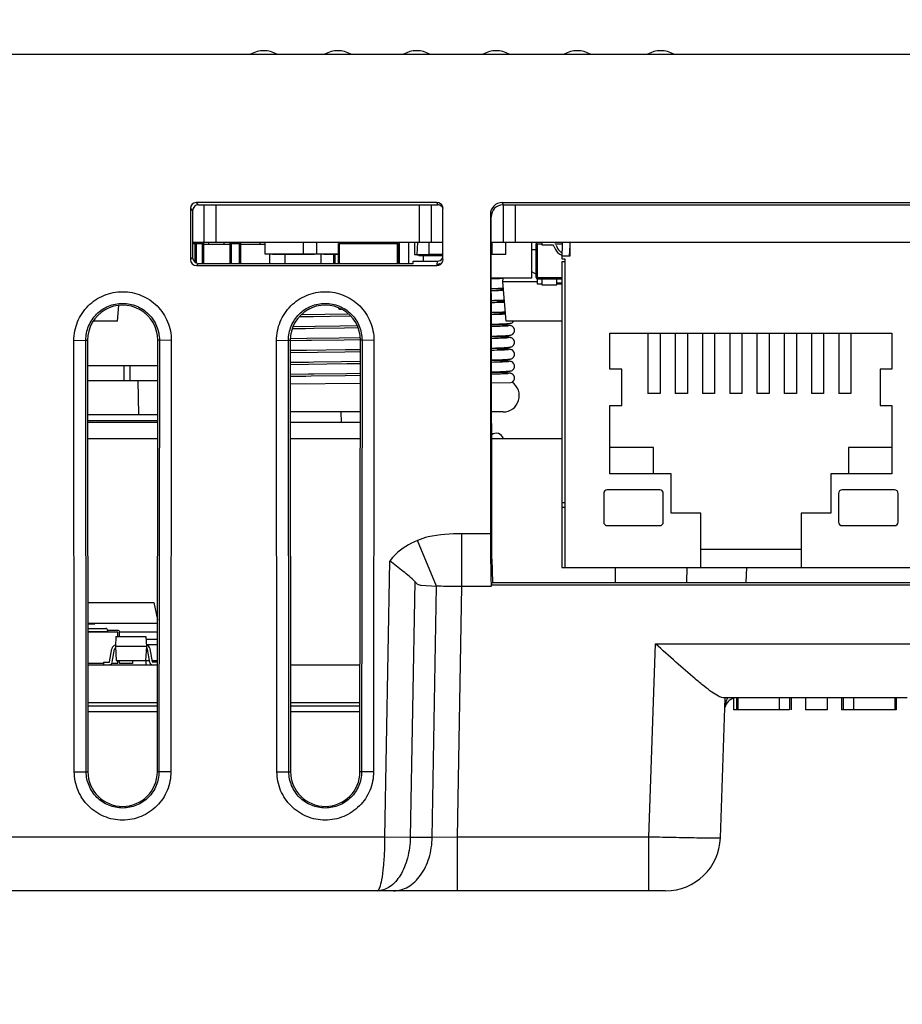
# Model space of a CAD drawing. Units: inches. Extents: x 0 to 22, y 0 to 17.
# Drawn here: x 7 to 7.7, y 3 to 3.8 of the extents above; entities that cross this region are included whole.
import ezdxf

# ---------------------------------------------------------------- set-up
doc = ezdxf.new("R2010")
doc.units = ezdxf.units.IN
doc.header["$LTSCALE"] = 1.21
doc.header["$MEASUREMENT"] = 0
doc.layers.get('0').update_dxf_attribs({"linetype": 'CONTINUOUS'})
for name, color, linetype in [('AXIS_PART', 7, 'CONTINUOUS'), ('ECAD_CN_PN-52585', 7, 'CONTINUOUS'), ('ECAD_CP_0805_PRI', 7, 'CONTINUOUS'), ('ECAD_CP_1206_PRI', 7, 'CONTINUOUS'), ('ECAD_CP_1210_PRI', 7, 'CONTINUOUS'), ('ECAD_CY_NX3225SA', 7, 'CONTINUOUS'), ('ECAD_DI_CASE403A_PRI', 7, 'CONTINUOUS'), ('ECAD_IC_SO16_150_PRI', 7, 'CONTINUOUS'), ('ECAD_IC_TQFP48_B', 7, 'CONTINUOUS'), ('ECAD_IND_944717', 7, 'CONTINUOUS'), ('ECAD_IND_HCI68', 7, 'CONTINUOUS'), ('ECAD_IND_PN-39821', 7, 'CONTINUOUS'), ('ECAD_PCP_2150921204', 7, 'CONTINUOUS'), ('ECAD_PCP_7343A', 7, 'CONTINUOUS'), ('ECAD_RS_1206_PRI', 7, 'CONTINUOUS'), ('ECAD_RS_24783011', 7, 'CONTINUOUS'), ('ECAD_STD_SOT23_PO132_PRI', 7, 'CONTINUOUS'), ('ECAD_TF_94546801', 7, 'CONTINUOUS')]:
    doc.layers.add(name, color=color, linetype=linetype)
doc.styles.get("Standard").update_dxf_attribs({"font": 'txt', "width": 0.8})
doc.dimstyles.new('DIMSTYLE_1', dxfattribs={"dimtxt": 0.15625, "dimasz": 0.1875, "dimexe": 0.125, "dimexo": 0.0625, "dimgap": 0.078125, "dimtad": 0, "dimtih": 1, "dimtoh": 1, "dimlfac": 2.222222, "dimzin": 4, "dimdsep": 46, "dimtxsty": 'STANDARD', "dimblk": 'CLOSED', "dimblk1": 'CLOSED', "dimblk2": 'CLOSED', "dimcen": 0.09, "dimazin": 1, "dimtfac": 1, "dimtofl": 0, "dimtmove": 0, "dimatfit": 3, "dimldrblk": 'CLOSED', "dimfxl": 1, "dimtolj": 1, "dimtzin": 4, "dimarcsym": 0})
doc.dimstyles.new('DIMSTYLE_3', dxfattribs={"dimtxt": 0.15625, "dimasz": 0.1875, "dimexe": 0.125, "dimexo": 0.0625, "dimgap": 0.078125, "dimtad": 0, "dimtih": 1, "dimtoh": 1, "dimdec": 1, "dimlfac": 2.222222, "dimzin": 4, "dimdsep": 46, "dimtxsty": 'STANDARD', "dimblk": 'CLOSED', "dimblk1": 'CLOSED', "dimblk2": 'CLOSED', "dimcen": 0.09, "dimadec": 1, "dimazin": 1, "dimtfac": 1, "dimtofl": 0, "dimtmove": 0, "dimatfit": 3, "dimldrblk": 'CLOSED', "dimfxl": 1, "dimtolj": 1, "dimtzin": 4, "dimarcsym": 0})

# ---------------------------------------------------------------- blocks, each defined once
blk = doc.blocks.new('_CLOSED')
at = {"color": 0, "linetype": 'ByBlock'}
for p, q in [((0, 0), (-1, 0.1667)), ((-1, 0.1667), (-1, -0.1667)), ((-1, -0.1667), (0, 0)), ((-1, 0), (0, 0))]:
    blk.add_line(p, q, dxfattribs=at)
blk = doc.blocks.new('*D7')
at = {"color": 2, "linetype": 'Continuous', "transparency": 16777216}
for p, q in [((4.61154, 3.69001), (4.61154, 1.70535)), ((10.10112, 3.6282), (10.10112, 1.70535)), ((4.61154, 1.83035), (6.9657, 1.83035)), ((10.10112, 1.83035), (7.74695, 1.83035))]:
    blk.add_line(p, q, dxfattribs=at)
at = {"color": 2, "linetype": 'Continuous', "transparency": 16777216, "xscale": 0.1875, "yscale": 0.1875, "zscale": 0.1875, "rotation": 180}
blk.add_blockref('_CLOSED', (4.61154, 1.83035), dxfattribs=at)
at = {"color": 2, "linetype": 'Continuous', "transparency": 16777216, "xscale": 0.1875, "yscale": 0.1875, "zscale": 0.1875}
blk.add_blockref('_CLOSED', (10.10112, 1.83035), dxfattribs=at)
at = {"color": 2, "linetype": 'Continuous', "transparency": 16777216, "insert": (7.35633, 1.90847), "char_height": 0.15625, "width": 0.625, "attachment_point": 2, "line_spacing_factor": 0.9}
blk.add_mtext('309.9', dxfattribs=at)
blk = doc.blocks.new('*D8')
at = {"color": 2, "linetype": 'Continuous', "transparency": 16777216}
for p, q in [((8.91538, 3.36726), (8.91538, 2.45735)), ((5.79727, 3.10022), (5.79727, 2.45735)), ((5.79727, 2.58235), (7.0907, 2.58235)), ((8.91538, 2.58235), (7.62195, 2.58235))]:
    blk.add_line(p, q, dxfattribs=at)
at = {"color": 2, "linetype": 'Continuous', "transparency": 16777216, "xscale": 0.1875, "yscale": 0.1875, "zscale": 0.1875, "rotation": 180}
blk.add_blockref('_CLOSED', (5.79727, 2.58235), dxfattribs=at)
at = {"color": 2, "linetype": 'Continuous', "transparency": 16777216, "xscale": 0.1875, "yscale": 0.1875, "zscale": 0.1875}
blk.add_blockref('_CLOSED', (8.91538, 2.58235), dxfattribs=at)
at = {"color": 2, "linetype": 'Continuous', "transparency": 16777216, "insert": (7.35633, 2.66048), "char_height": 0.15625, "width": 0.375, "attachment_point": 2, "line_spacing_factor": 0.9}
blk.add_mtext('176', dxfattribs=at)

msp = doc.modelspace()

# ---------------------------------------------------------------- linework, layer by layer
at = {"color": 7, "linetype": 'Continuous'}
for p, q in [((4.61912, 3.7269), (10.09353, 3.7269)), ((7.16307, 3.6166), (7.16475, 3.61493)), ((7.34186, 3.6166), (7.16307, 3.6166)), ((7.34186, 3.6166), (7.34242, 3.61493)), ((7.39044, 3.6166), (7.39099, 3.61493)), ((7.39044, 3.6166), (8.19946, 3.6166)), ((7.15865, 3.61217), (7.15869, 3.57416)), ((7.15865, 3.61217), (7.16033, 3.6105)), ((7.16033, 3.6105), (7.16036, 3.57583)), ((7.16475, 3.61493), (7.34242, 3.61493)), ((7.16871, 3.61493), (7.16871, 3.58694)), ((7.17757, 3.61493), (7.17757, 3.58694)), ((7.32905, 3.58694), (7.32905, 3.61493)), ((7.3379, 3.58694), (7.3379, 3.61493)), ((7.34606, 3.61356), (7.34629, 3.61216)), ((7.34629, 3.57418), (7.34629, 3.61216)), ((7.38159, 3.60773), (7.38166, 3.37039)), ((7.39105, 3.61493), (7.39105, 3.58694)), ((7.39105, 3.61493), (8.19875, 3.61493)), ((7.39991, 3.61493), (7.39991, 3.58694)), ((7.38215, 3.59757), (7.38214, 3.60606)), ((7.38276, 3.40444), (7.38215, 3.59757)), ((7.34629, 3.58694), (7.16035, 3.58694)), ((8.20771, 3.58694), (7.38218, 3.58694)), ((7.15869, 3.57416), (7.16036, 3.57583)), ((7.16312, 3.56974), (7.16479, 3.57141)), ((7.16479, 3.57141), (7.32412, 3.57141)), ((7.32412, 3.57141), (7.32415, 3.57308)), ((7.32415, 3.57308), (7.34221, 3.57308)), ((7.34217, 3.57066), (7.34221, 3.57308)), ((7.34629, 3.57418), (7.34606, 3.57277)), ((7.16312, 3.56974), (7.34186, 3.56974)), ((7.34186, 3.56974), (7.34217, 3.57066)), ((7.07212, 3.51414), (7.08097, 3.5143)), ((7.07241, 3.19347), (7.07212, 3.51414)), ((7.08126, 3.19362), (7.08097, 3.5143)), ((7.08097, 3.5143), (7.0822, 3.5143)), ((7.0822, 3.5143), (7.08249, 3.19363)), ((7.13411, 3.19363), (7.1344, 3.5143)), ((7.13563, 3.5143), (7.1344, 3.5143)), ((7.13563, 3.5143), (7.13534, 3.19363)), ((7.14448, 3.51414), (7.13563, 3.5143)), ((7.14448, 3.51414), (7.14418, 3.19347)), ((7.22271, 3.51414), (7.23156, 3.5143)), ((7.223, 3.19347), (7.22271, 3.51414)), ((7.23185, 3.19362), (7.23156, 3.5143)), ((7.23156, 3.5143), (7.23279, 3.5143)), ((7.23279, 3.5143), (7.23308, 3.19363)), ((7.2847, 3.19363), (7.28499, 3.5143)), ((7.28622, 3.5143), (7.28499, 3.5143)), ((7.28622, 3.5143), (7.28593, 3.19363)), ((7.29507, 3.51414), (7.28622, 3.5143)), ((7.29507, 3.51414), (7.29477, 3.19347)), ((7.12029, 3.45906), (7.11984, 3.48434)), ((7.27098, 3.45303), (7.27084, 3.46097)), ((7.38278, 3.35162), (7.38276, 3.40444)), ((7.36042, 3.33118), (7.36042, 3.37039)), ((7.38166, 3.37039), (7.36042, 3.37039)), ((7.34164, 3.33158), (7.32739, 3.36551)), ((7.38278, 3.35162), (7.38308, 3.33413)), ((7.30327, 3.14508), (7.30685, 3.35018)), ((7.52763, 3.34529), (7.52724, 3.33413)), ((7.5719, 3.34529), (7.57151, 3.33413)), ((7.32537, 3.3349), (7.32206, 3.14479)), ((7.32977, 3.33222), (7.33006, 3.33219)), ((7.33006, 3.33219), (7.34164, 3.33158)), ((7.33838, 3.14479), (7.34164, 3.33158)), ((7.35717, 3.14508), (7.36042, 3.33118)), ((7.38223, 3.33118), (7.36042, 3.33118)), ((7.38278, 3.33413), (7.38223, 3.33246)), ((7.38223, 3.33246), (8.05501, 3.33246)), ((7.38308, 3.33413), (8.05668, 3.33413)), ((7.4994, 3.14508), (7.50441, 3.28859)), ((7.50441, 3.28859), (7.70731, 3.28859)), ((7.08242, 3.27303), (7.13418, 3.27303)), ((7.23301, 3.27303), (7.28477, 3.27303)), ((7.08244, 3.24504), (7.13415, 3.24504)), ((7.13415, 3.24235), (7.08245, 3.24235)), ((7.23303, 3.24504), (7.28474, 3.24504)), ((7.28474, 3.24235), (7.23304, 3.24235)), ((7.55252, 3.14437), (7.55616, 3.24855)), ((7.6913, 3.24855), (7.55453, 3.24855)), ((7.5577, 3.24856), (7.5567, 3.24563)), ((7.56255, 3.23969), (7.56255, 3.24855)), ((7.13415, 3.23815), (7.08245, 3.23815)), ((7.28474, 3.23815), (7.23304, 3.23815)), ((7.5645, 3.23969), (7.56255, 3.23969)), ((7.07241, 3.19347), (7.08126, 3.19363)), ((7.08126, 3.19362), (7.08249, 3.19363)), ((7.13534, 3.19363), (7.13411, 3.19363)), ((7.14418, 3.19347), (7.13534, 3.19363)), ((7.223, 3.19347), (7.23185, 3.19363)), ((7.23185, 3.19362), (7.23308, 3.19363)), ((7.28593, 3.19363), (7.2847, 3.19363)), ((7.29477, 3.19347), (7.28593, 3.19363)), ((7.30327, 3.14508), (5.98016, 3.14508)), ((7.32206, 3.14479), (7.30327, 3.14508)), ((7.33838, 3.14479), (7.32206, 3.14479)), ((7.35717, 3.14508), (7.33838, 3.14479)), ((7.4994, 3.14508), (7.35717, 3.14508)), ((7.35718, 3.10505), (7.35718, 3.14508)), ((7.4994, 3.10505), (7.4994, 3.14508)), ((7.5118, 3.10505), (5.84817, 3.10505))]:
    msp.add_line(p, q, dxfattribs=at)
for centre, radius, start, end in [((7.2132, 3.70918), 0.02022, 61.18921, 118.81079), ((7.26821, 3.70918), 0.02022, 61.18921, 118.81079), ((7.32683, 3.70918), 0.02022, 61.18921, 118.81079), ((7.38587, 3.70918), 0.02022, 61.18921, 118.81079), ((7.4462, 3.70918), 0.02022, 61.18921, 118.81079), ((7.50818, 3.70918), 0.02022, 61.18921, 118.81079), ((7.56472, 3.23969), 0.00886, 104.89468, 168.1543), ((7.58036, 3.23929), 0.0245, 165.00022, 171.33775), ((7.03077, 3.14566), 0.27251, 357.70196, 359.87957), ((7.5118, 3.14579), 0.04075, 270.00094, 358.00003)]:
    msp.add_arc(centre, radius, start, end, dxfattribs=at)
for centre, major_axis, ratio, start_param, end_param in [((7.16309, 3.61216), (-0.00274, 0.0035), 0.99624, -0.661262, 0.906796), ((7.34186, 3.61216), (-0.00114, 0.00429), 0.997546, -1.508634, -0.258581), ((7.39045, 3.60772), (-0.00228, 0.00858), 0.997546, -0.258842, 1.311041), ((7.16476, 3.61049), (-0.00274, 0.0035), 0.99624, -0.661262, 0.906796), ((7.391, 3.60605), (-0.00228, 0.00858), 0.997546, 6.024343, 7.594226), ((7.16312, 3.57417), (0.00377, 0.00233), 0.997962, 2.589783, 4.157841), ((7.16479, 3.57584), (0.00377, 0.00233), 0.997962, 2.589783, 4.157841), ((7.34186, 3.57417), (0.00233, 0.00377), 0.999319, -2.588445, -1.338938), ((7.34221, 3.57751), (0.00015, 0.00443), 0.999542, -3.106734, -2.071288), ((7.1083, 3.51432), (0, 0.0261), 1, -1.571711, 1.571711), ((7.25889, 3.51432), (0, 0.0261), 1, -1.571711, 1.571711), ((7.38237, 3.3711), (0, 0.04075), 0.017455, -4.694936, -3.343403), ((7.1083, 3.19365), (0, 0.02581), 1, -4.711474, -1.571711), ((7.25889, 3.19365), (0, 0.02581), 1, -4.711474, -1.571711)]:
    msp.add_ellipse(centre, major_axis=major_axis, ratio=ratio, start_param=start_param, end_param=end_param, dxfattribs=at)
for points in [[(7.34463, 3.61433), (7.34397, 3.61472), (7.34318, 3.61493), (7.34242, 3.61493)], [(7.34621, 3.61278), (7.3458, 3.6134), (7.34527, 3.61396), (7.34463, 3.61433)], [(7.34436, 3.57123), (7.3437, 3.57086), (7.34292, 3.57065), (7.34217, 3.57065)]]:
    msp.add_open_spline(points, degree=3, dxfattribs=at)
for points, knots in [([(7.07212, 3.51414), (7.07211, 3.51885), (7.07399, 3.52837), (7.08204, 3.54041), (7.09408, 3.54847), (7.1083, 3.5513), (7.12251, 3.54847), (7.13456, 3.54041), (7.1426, 3.52837), (7.14448, 3.51885), (7.14448, 3.51414)], [0, 0, 0, 0, 0.125012, 0.249989, 0.374994, 0.500002, 0.625009, 0.750013, 0.874991, 1, 1, 1, 1]), ([(7.22271, 3.51414), (7.2227, 3.51885), (7.22458, 3.52837), (7.23263, 3.54041), (7.24467, 3.54847), (7.25889, 3.5513), (7.2731, 3.54847), (7.28515, 3.54041), (7.29319, 3.52837), (7.29507, 3.51885), (7.29507, 3.51414)], [0, 0, 0, 0, 0.125012, 0.249989, 0.374994, 0.500002, 0.625009, 0.750013, 0.874991, 1, 1, 1, 1]), ([(7.08097, 3.5143), (7.08096, 3.51785), (7.08238, 3.52505), (7.08845, 3.53414), (7.09755, 3.54024), (7.1083, 3.54238), (7.11904, 3.54024), (7.12814, 3.53415), (7.13422, 3.52505), (7.13564, 3.51786), (7.13563, 3.5143)], [0, 0, 0, 0, 0.125004, 0.249978, 0.374987, 0.500001, 0.625015, 0.750024, 0.874999, 1, 1, 1, 1]), ([(7.23156, 3.5143), (7.23155, 3.51785), (7.23297, 3.52505), (7.23904, 3.53414), (7.24815, 3.54024), (7.25889, 3.54238), (7.26963, 3.54024), (7.27873, 3.53415), (7.28481, 3.52505), (7.28623, 3.51786), (7.28622, 3.5143)], [0, 0, 0, 0, 0.125004, 0.249978, 0.374987, 0.500001, 0.625015, 0.750024, 0.874999, 1, 1, 1, 1]), ([(7.36042, 3.37039), (7.35204, 3.37037), (7.3407, 3.36996), (7.32998, 3.36659), (7.32739, 3.36551)], [0, 0, 0, 0, 0.749659, 1, 1, 1, 1]), ([(7.32739, 3.36551), (7.32144, 3.36304), (7.31383, 3.35842), (7.30813, 3.35193), (7.30685, 3.35018)], [0, 0, 0, 0, 0.749095, 1, 1, 1, 1]), ([(7.32537, 3.3349), (7.32281, 3.3377), (7.31657, 3.3428), (7.31021, 3.34764), (7.30685, 3.35018)], [0, 0, 0, 0, 0.473839, 1, 1, 1, 1]), ([(7.32537, 3.3349), (7.32569, 3.33456), (7.3265, 3.33377), (7.32787, 3.33264), (7.32915, 3.33229), (7.32976, 3.33222)], [0, 0, 0, 0, 0.264975, 0.646465, 1, 1, 1, 1]), ([(7.36042, 3.33118), (7.3587, 3.33118), (7.35243, 3.33121), (7.34617, 3.33134), (7.34164, 3.33158)], [0, 0, 0, 0, 0.275871, 1, 1, 1, 1]), ([(7.55453, 3.24855), (7.55334, 3.24855), (7.55041, 3.24999), (7.54582, 3.25299), (7.54009, 3.25741), (7.53113, 3.2648), (7.51915, 3.27531), (7.50942, 3.28406), (7.50441, 3.28859)], [0, 0, 0, 0, 0.055448, 0.144394, 0.258781, 0.39073, 0.685714, 1, 1, 1, 1]), ([(7.14418, 3.19347), (7.14418, 3.18881), (7.1423, 3.17938), (7.13432, 3.16747), (7.12238, 3.15949), (7.1083, 3.15669), (7.09422, 3.15949), (7.08228, 3.16747), (7.07429, 3.17938), (7.07241, 3.18881), (7.07241, 3.19347)], [0, 0, 0, 0, 0.125012, 0.249989, 0.374994, 0.500002, 0.625009, 0.750013, 0.874991, 1, 1, 1, 1]), ([(7.13534, 3.19363), (7.13533, 3.19011), (7.13392, 3.18301), (7.1279, 3.17404), (7.11891, 3.16803), (7.1083, 3.16592), (7.09769, 3.16803), (7.0887, 3.17403), (7.08268, 3.18301), (7.08126, 3.19011), (7.08126, 3.19362)], [0, 0, 0, 0, 0.125004, 0.249979, 0.374987, 0.500001, 0.625015, 0.750023, 0.874998, 1, 1, 1, 1]), ([(7.29477, 3.19347), (7.29477, 3.18881), (7.29289, 3.17938), (7.28491, 3.16747), (7.27297, 3.15949), (7.25889, 3.15669), (7.24481, 3.15949), (7.23287, 3.16747), (7.22488, 3.17938), (7.22301, 3.18881), (7.223, 3.19347)], [0, 0, 0, 0, 0.125012, 0.249989, 0.374994, 0.500002, 0.625009, 0.750013, 0.874991, 1, 1, 1, 1]), ([(7.28593, 3.19363), (7.28592, 3.19011), (7.28451, 3.18301), (7.27849, 3.17404), (7.2695, 3.16803), (7.25889, 3.16592), (7.24828, 3.16803), (7.23929, 3.17403), (7.23327, 3.18301), (7.23185, 3.19011), (7.23185, 3.19362)], [0, 0, 0, 0, 0.125004, 0.249979, 0.374987, 0.500001, 0.625015, 0.750023, 0.874998, 1, 1, 1, 1]), ([(7.32206, 3.14479), (7.32198, 3.13963), (7.32072, 3.12977), (7.3156, 3.1169), (7.30781, 3.10763), (7.30064, 3.10505), (7.2974, 3.10505)], [0, 0, 0, 0, 0.304742, 0.579638, 0.808651, 1, 1, 1, 1]), ([(7.30958, 3.10505), (7.31333, 3.10505), (7.32139, 3.10744), (7.33071, 3.11665), (7.3368, 3.12966), (7.33829, 3.13963), (7.33838, 3.14479)], [0, 0, 0, 0, 0.209932, 0.444964, 0.711868, 1, 1, 1, 1]), ([(7.55252, 3.14437), (7.55252, 3.14428), (7.55199, 3.14435), (7.5514, 3.14421), (7.55004, 3.14424), (7.54833, 3.1442), (7.54609, 3.1442), (7.54226, 3.14422), (7.53647, 3.14429), (7.52853, 3.14441), (7.51946, 3.14459), (7.50963, 3.14482), (7.50285, 3.14499), (7.4994, 3.14508)], [0, 0, 0, 0, 0.005007, 0.019463, 0.043333, 0.076418, 0.118369, 0.168815, 0.293139, 0.444634, 0.617417, 0.805032, 1, 1, 1, 1]), ([(7.2974, 3.10505), (7.29834, 3.10505), (7.30001, 3.1086), (7.30118, 3.1141), (7.30247, 3.12365), (7.30289, 3.13074), (7.30305, 3.13473)], [0, 0, 0, 0, 0.091386, 0.297557, 0.61012, 1, 1, 1, 1])]:
    msp.add_open_spline(points, degree=3, knots=knots, dxfattribs=at)
at = {"layer": 'AXIS_PART', "color": 7, "linetype": 'Continuous'}
for p, q in [((7.5645, 3.24855), (7.5645, 3.23969)), ((7.56554, 3.24855), (7.56554, 3.23969)), ((7.59628, 3.24855), (7.59628, 3.23969)), ((7.60384, 3.24855), (7.60384, 3.23969)), ((7.60525, 3.24855), (7.60525, 3.23969)), ((7.61588, 3.24855), (7.61588, 3.23969)), ((7.63182, 3.24855), (7.63182, 3.23969)), ((7.64245, 3.24855), (7.64245, 3.23969)), ((7.64386, 3.24855), (7.64386, 3.23969)), ((7.65142, 3.24855), (7.65142, 3.23969)), ((7.68216, 3.24855), (7.68216, 3.23969)), ((7.6832, 3.24855), (7.6832, 3.23969)), ((7.60383, 3.23969), (7.5645, 3.23969)), ((7.63182, 3.23969), (7.61588, 3.23969)), ((7.64352, 3.23969), (7.64245, 3.23969)), ((7.68319, 3.23969), (7.64387, 3.23969))]:
    msp.add_line(p, q, dxfattribs=at)
at = {"layer": 'ECAD_CN_PN-52585', "color": 7, "linetype": 'Continuous'}
for p, q in [((7.43506, 3.58694), (7.43506, 3.58469)), ((7.44091, 3.57698), (7.44091, 3.58694)), ((7.43506, 3.58469), (7.43461, 3.57698)), ((7.44046, 3.57698), (7.44091, 3.58469)), ((7.43461, 3.57698), (7.43461, 3.57473)), ((7.43461, 3.57698), (7.44091, 3.57698)), ((7.43461, 3.57473), (7.43686, 3.57473)), ((7.43461, 3.57248), (7.43461, 3.34529)), ((7.43686, 3.57248), (7.43461, 3.57248)), ((7.43686, 3.57473), (7.43686, 3.34529)), ((7.47041, 3.49271), (7.47041, 3.51962)), ((7.47041, 3.51962), (7.68006, 3.51962)), ((7.49874, 3.51962), (7.49874, 3.47462)), ((7.50774, 3.51962), (7.50774, 3.47462)), ((7.51899, 3.51962), (7.51899, 3.47462)), ((7.52799, 3.51962), (7.52799, 3.47462)), ((7.53924, 3.51962), (7.53924, 3.47462)), ((7.54824, 3.51962), (7.54824, 3.47462)), ((7.55949, 3.51962), (7.55949, 3.47462)), ((7.56849, 3.51962), (7.56849, 3.47462)), ((7.57974, 3.51962), (7.57974, 3.47462)), ((7.58874, 3.51962), (7.58874, 3.47462)), ((7.59999, 3.51962), (7.59999, 3.47462)), ((7.60899, 3.51962), (7.60899, 3.47462)), ((7.62024, 3.51962), (7.62024, 3.47462)), ((7.62924, 3.51962), (7.62924, 3.47462)), ((7.64049, 3.51962), (7.64049, 3.47462)), ((7.64949, 3.51962), (7.64949, 3.47462)), ((7.68006, 3.51962), (7.68006, 3.49271)), ((7.47918, 3.49271), (7.47041, 3.49271)), ((7.47918, 3.46584), (7.47918, 3.49271)), ((7.67129, 3.49271), (7.67129, 3.46584)), ((7.68006, 3.49271), (7.67129, 3.49271)), ((7.50774, 3.47462), (7.49874, 3.47462)), ((7.52799, 3.47462), (7.51899, 3.47462)), ((7.54824, 3.47462), (7.53924, 3.47462)), ((7.56849, 3.47462), (7.55949, 3.47462)), ((7.58874, 3.47462), (7.57974, 3.47462)), ((7.60899, 3.47462), (7.59999, 3.47462)), ((7.62924, 3.47462), (7.62024, 3.47462)), ((7.64949, 3.47462), (7.64049, 3.47462)), ((7.47041, 3.41508), (7.47041, 3.46584)), ((7.47041, 3.46584), (7.47918, 3.46584)), ((7.67129, 3.46584), (7.68006, 3.46584)), ((7.68006, 3.46584), (7.68006, 3.41508)), ((7.50272, 3.43452), (7.47041, 3.43452)), ((7.50272, 3.41508), (7.50272, 3.43452)), ((7.64775, 3.43452), (7.64775, 3.41508)), ((7.68006, 3.43452), (7.64775, 3.43452)), ((7.51588, 3.41508), (7.47041, 3.41508)), ((7.51588, 3.38588), (7.51588, 3.41508)), ((7.63459, 3.41508), (7.63459, 3.38588)), ((7.68006, 3.41508), (7.63459, 3.41508)), ((7.50746, 3.40308), (7.46848, 3.40308)), ((7.68199, 3.40308), (7.64301, 3.40308)), ((7.46583, 3.40042), (7.46583, 3.37916)), ((7.51012, 3.37916), (7.51012, 3.40042)), ((7.64035, 3.40042), (7.64035, 3.37916)), ((7.68464, 3.37916), (7.68464, 3.40042)), ((7.43686, 3.39347), (7.43461, 3.39347)), ((7.43461, 3.39029), (7.43686, 3.39029)), ((7.53802, 3.38588), (7.51588, 3.38588)), ((7.53802, 3.34529), (7.53802, 3.38588)), ((7.61245, 3.38588), (7.61245, 3.34529)), ((7.63459, 3.38588), (7.61245, 3.38588)), ((7.46848, 3.3765), (7.50746, 3.3765)), ((7.64301, 3.3765), (7.68199, 3.3765)), ((7.61245, 3.35879), (7.53802, 3.35879)), ((7.43461, 3.34529), (7.71586, 3.34529))]:
    msp.add_line(p, q, dxfattribs=at)
for centre, start, end in [((7.46848, 3.40042), 90, 180), ((7.50746, 3.40042), 0, 90), ((7.64301, 3.40042), 90, 180), ((7.68199, 3.40042), 0, 90), ((7.46848, 3.37916), 180, 270), ((7.50746, 3.37916), 270, 360), ((7.64301, 3.37916), 180, 270), ((7.68199, 3.37916), 270, 360)]:
    msp.add_arc(centre, 0.00266, start, end, dxfattribs=at)
at = {"layer": 'ECAD_CP_0805_PRI', "color": 7, "linetype": 'Continuous'}
for p, q in [((7.16859, 3.58605), (7.16035, 3.58605)), ((7.16232, 3.57226), (7.16232, 3.58694)), ((7.1632, 3.57184), (7.1632, 3.58605)), ((7.16771, 3.57141), (7.16771, 3.58694)), ((7.16859, 3.57141), (7.16859, 3.58605)), ((7.18808, 3.58605), (7.18808, 3.57141)), ((7.19605, 3.58605), (7.18808, 3.58605)), ((7.18897, 3.58605), (7.18897, 3.57141)), ((7.19517, 3.57141), (7.19517, 3.58694)), ((7.19605, 3.57141), (7.19605, 3.58605)), ((7.41566, 3.56082), (7.41566, 3.58605)), ((7.41566, 3.58605), (7.4198, 3.58605)), ((7.41655, 3.55994), (7.41655, 3.58605)), ((7.42953, 3.58605), (7.43506, 3.58605)), ((7.16859, 3.58559), (7.18808, 3.58559)), ((7.26502, 3.57808), (7.26502, 3.57141)), ((7.2659, 3.57808), (7.2659, 3.57141)), ((7.41566, 3.56082), (7.43461, 3.56082)), ((7.41655, 3.55994), (7.43461, 3.55994))]:
    msp.add_line(p, q, dxfattribs=at)
for centre, start, end in [((7.16232, 3.58605), 0, 90), ((7.16771, 3.58605), 0, 90), ((7.18897, 3.58605), 90, 180), ((7.19517, 3.58605), 0, 90), ((7.41655, 3.58605), 90, 180), ((7.41655, 3.56082), 180, 270)]:
    msp.add_arc(centre, 0.000886, start, end, dxfattribs=at)
at = {"layer": 'ECAD_CP_1206_PRI', "color": 7, "linetype": 'Continuous'}
for p, q in [((7.17226, 3.58559), (7.17226, 3.58694)), ((7.18351, 3.58694), (7.18351, 3.58559)), ((7.21051, 3.58536), (7.21051, 3.58694)), ((7.31401, 3.57141), (7.31401, 3.58694)), ((7.32076, 3.58694), (7.32076, 3.57141)), ((7.21434, 3.58536), (7.19605, 3.58536)), ((7.21771, 3.57141), (7.21771, 3.57817)), ((7.22896, 3.57808), (7.22896, 3.57141)), ((7.25596, 3.57141), (7.25596, 3.57817)), ((7.33201, 3.57308), (7.33201, 3.57719)), ((7.41976, 3.55994), (7.41976, 3.55544)), ((7.43101, 3.55544), (7.43101, 3.55994)), ((7.43101, 3.55701), (7.43461, 3.55701)), ((7.41976, 3.55544), (7.43101, 3.55544))]:
    msp.add_line(p, q, dxfattribs=at)
at = {"layer": 'ECAD_CP_1210_PRI', "color": 7, "linetype": 'Continuous'}
for p, q in [((7.26869, 3.57141), (7.26869, 3.58623)), ((7.26869, 3.58623), (7.31298, 3.58623)), ((7.2694, 3.57141), (7.2694, 3.58623)), ((7.31227, 3.58623), (7.31227, 3.57141)), ((7.31298, 3.58623), (7.31298, 3.57141)), ((7.26869, 3.53804), (7.26869, 3.5381)), ((7.26869, 3.53804), (7.2694, 3.53804)), ((7.2694, 3.53804), (7.2694, 3.53733)), ((7.2694, 3.53733), (7.27081, 3.53733))]:
    msp.add_line(p, q, dxfattribs=at)
msp.add_arc((7.2694, 3.53804), 0.000709, 180, 270, dxfattribs=at)
at = {"layer": 'ECAD_CY_NX3225SA', "color": 7, "linetype": 'Continuous'}
for p, q in [((7.32516, 3.58694), (7.32516, 3.57808)), ((7.32739, 3.58694), (7.32693, 3.57808)), ((7.32516, 3.57808), (7.33772, 3.57808)), ((7.32693, 3.57808), (7.32693, 3.57763)), ((7.32693, 3.57763), (7.34629, 3.57763)), ((7.32835, 3.57763), (7.32835, 3.57719)), ((7.32835, 3.57719), (7.34629, 3.57719)), ((7.33225, 3.57808), (7.33225, 3.57763)), ((7.33366, 3.57763), (7.33366, 3.57719))]:
    msp.add_line(p, q, dxfattribs=at)
at = {"layer": 'ECAD_DI_CASE403A_PRI', "color": 7, "linetype": 'Continuous'}
for p, q in [((7.08237, 3.31938), (7.13157, 3.31938)), ((7.13157, 3.31938), (7.13421, 3.30647)), ((7.0941, 3.27404), (7.08242, 3.27404)), ((7.11562, 3.27404), (7.106, 3.27404)), ((7.11562, 3.27618), (7.11562, 3.27404)), ((7.12555, 3.27618), (7.12555, 3.27303))]:
    msp.add_line(p, q, dxfattribs=at)
at = {"layer": 'ECAD_IC_SO16_150_PRI', "color": 7, "linetype": 'Continuous'}
for p, q in [((7.08239, 3.30408), (7.13421, 3.30408)), ((7.08239, 3.30363), (7.08778, 3.30363)), ((7.08778, 3.30408), (7.08778, 3.30363)), ((7.106, 3.29744), (7.1342, 3.29744)), ((7.12567, 3.29205), (7.1342, 3.29205)), ((7.12587, 3.28822), (7.13419, 3.28822)), ((7.12539, 3.27618), (7.12819, 3.27618)), ((7.13025, 3.27618), (7.13418, 3.27618))]:
    msp.add_line(p, q, dxfattribs=at)
at = {"layer": 'ECAD_IC_TQFP48_B', "color": 7, "linetype": 'Continuous'}
for p, q in [((7.4198, 3.58694), (7.4198, 3.58516)), ((7.4198, 3.58516), (7.42722, 3.58516)), ((7.42882, 3.58415), (7.42994, 3.58177)), ((7.43043, 3.5849), (7.43154, 3.58252)), ((7.44058, 3.57896), (7.44091, 3.57896))]:
    msp.add_line(p, q, dxfattribs=at)
for centre, radius, start, end in [((7.42722, 3.58339), 0.00177, 25.159, 90), ((7.43714, 3.58515), 0.00796, 205.159, 251.63365), ((7.43714, 3.58515), 0.00619, 205.159, 247.07465)]:
    msp.add_arc(centre, radius, start, end, dxfattribs=at)
at = {"layer": 'ECAD_IND_944717', "color": 7, "linetype": 'Continuous'}
for p, q in [((7.41209, 3.58694), (7.41209, 3.56036)), ((7.41209, 3.56036), (7.38226, 3.56036)), ((7.38414, 3.55236), (7.38229, 3.55241)), ((7.38402, 3.55101), (7.38229, 3.55096)), ((7.38591, 3.55106), (7.38402, 3.55101)), ((7.38619, 3.5523), (7.38414, 3.55236)), ((7.38761, 3.55112), (7.38591, 3.55106)), ((7.38799, 3.55224), (7.38619, 3.5523)), ((7.38912, 3.55117), (7.38761, 3.55112)), ((7.38955, 3.55218), (7.38799, 3.55224)), ((7.39044, 3.55123), (7.38912, 3.55117)), ((7.39146, 3.55127), (7.39044, 3.55123)), ((7.38232, 3.5439), (7.38416, 3.54395)), ((7.38387, 3.54351), (7.38232, 3.54355)), ((7.38609, 3.54344), (7.38387, 3.54351)), ((7.38416, 3.54395), (7.38616, 3.54401)), ((7.38694, 3.54224), (7.38497, 3.54218)), ((7.38804, 3.54338), (7.38609, 3.54344)), ((7.38616, 3.54401), (7.38794, 3.54407)), ((7.38866, 3.5423), (7.38694, 3.54224)), ((7.38794, 3.54407), (7.38953, 3.54413)), ((7.38973, 3.54332), (7.38804, 3.54338)), ((7.39016, 3.54236), (7.38866, 3.5423)), ((7.38953, 3.54413), (7.39093, 3.54418)), ((7.39118, 3.54326), (7.38973, 3.54332)), ((7.39143, 3.54241), (7.39016, 3.54236)), ((7.39093, 3.54418), (7.39207, 3.54424)), ((7.39216, 3.54321), (7.39118, 3.54326)), ((7.39223, 3.54245), (7.39143, 3.54241)), ((7.38235, 3.53504), (7.3853, 3.53513)), ((7.38482, 3.53463), (7.38235, 3.5347)), ((7.38676, 3.53457), (7.38482, 3.53463)), ((7.3853, 3.53513), (7.38735, 3.53519)), ((7.38849, 3.53451), (7.38676, 3.53457)), ((7.38735, 3.53519), (7.38914, 3.53525)), ((7.39002, 3.53445), (7.38849, 3.53451)), ((7.38914, 3.53525), (7.39069, 3.53532)), ((7.39069, 3.53532), (7.39201, 3.53537)), ((7.39201, 3.53537), (7.39284, 3.53542)), ((7.24171, 3.53347), (7.27552, 3.53393)), ((7.27763, 3.53216), (7.26258, 3.53195)), ((7.38428, 3.5333), (7.38235, 3.53324)), ((7.3861, 3.53335), (7.38428, 3.5333)), ((7.38773, 3.53341), (7.3861, 3.53335)), ((7.38919, 3.53346), (7.38773, 3.53341)), ((7.39047, 3.53351), (7.38919, 3.53346)), ((7.39136, 3.53439), (7.39002, 3.53445)), ((7.39158, 3.53356), (7.39047, 3.53351)), ((7.39254, 3.53361), (7.39158, 3.53356)), ((7.393, 3.53364), (7.39254, 3.53361)), ((7.2351, 3.52452), (7.2513, 3.52474)), ((7.2731, 3.52324), (7.25051, 3.52293)), ((7.2513, 3.52474), (7.26973, 3.52499)), ((7.26973, 3.52499), (7.2823, 3.52516)), ((7.28333, 3.52338), (7.2731, 3.52324)), ((7.38237, 3.52618), (7.38406, 3.52623)), ((7.38496, 3.52576), (7.38237, 3.52584)), ((7.38406, 3.52623), (7.38611, 3.52629)), ((7.38753, 3.52568), (7.38496, 3.52576)), ((7.38721, 3.52453), (7.38534, 3.52447)), ((7.38611, 3.52629), (7.38793, 3.52635)), ((7.38884, 3.52459), (7.38721, 3.52453)), ((7.38904, 3.52563), (7.38753, 3.52568)), ((7.38793, 3.52635), (7.38951, 3.52641)), ((7.39025, 3.52464), (7.38884, 3.52459)), ((7.39039, 3.52558), (7.38904, 3.52563)), ((7.38951, 3.52641), (7.39088, 3.52646)), ((7.39145, 3.5247), (7.39025, 3.52464)), ((7.3916, 3.52552), (7.39039, 3.52558)), ((7.39088, 3.52646), (7.39205, 3.52652)), ((7.39245, 3.52475), (7.39145, 3.5247)), ((7.39205, 3.52652), (7.39305, 3.52657)), ((7.39328, 3.52479), (7.39245, 3.52475)), ((7.39305, 3.52657), (7.39389, 3.52662)), ((7.23302, 3.51564), (7.24529, 3.5158)), ((7.24529, 3.5158), (7.26919, 3.51612)), ((7.26919, 3.51612), (7.28463, 3.51634)), ((7.28495, 3.51454), (7.27302, 3.51438)), ((7.3824, 3.51733), (7.3845, 3.51739)), ((7.38473, 3.51691), (7.3824, 3.51698)), ((7.38405, 3.51557), (7.38241, 3.51553)), ((7.38598, 3.51563), (7.38405, 3.51557)), ((7.3845, 3.51739), (7.38636, 3.51744)), ((7.38669, 3.51685), (7.38473, 3.51691)), ((7.38768, 3.51569), (7.38598, 3.51563)), ((7.38636, 3.51744), (7.38804, 3.5175)), ((7.38843, 3.51679), (7.38669, 3.51685)), ((7.38917, 3.51574), (7.38768, 3.51569)), ((7.38804, 3.5175), (7.38953, 3.51755)), ((7.38996, 3.51673), (7.38843, 3.51679)), ((7.39047, 3.51579), (7.38917, 3.51574)), ((7.38953, 3.51755), (7.39084, 3.51761)), ((7.39158, 3.51584), (7.39047, 3.51579)), ((7.39084, 3.51761), (7.39199, 3.51766)), ((7.39253, 3.51589), (7.39158, 3.51584)), ((7.39199, 3.51766), (7.39298, 3.51771)), ((7.39332, 3.51594), (7.39253, 3.51589)), ((7.39298, 3.51771), (7.39383, 3.51776)), ((7.39383, 3.51776), (7.3942, 3.51778)), ((7.23279, 3.50678), (7.24497, 3.50694)), ((7.27345, 3.50552), (7.2328, 3.50498)), ((7.24497, 3.50694), (7.27387, 3.50733)), ((7.28498, 3.50569), (7.27345, 3.50552)), ((7.27387, 3.50733), (7.28498, 3.50749)), ((7.38243, 3.50847), (7.38538, 3.50855)), ((7.38446, 3.50806), (7.38243, 3.50812)), ((7.38438, 3.50673), (7.38244, 3.50667)), ((7.38633, 3.50679), (7.38438, 3.50673)), ((7.38664, 3.50799), (7.38446, 3.50806)), ((7.38538, 3.50855), (7.3873, 3.50861)), ((7.38802, 3.50684), (7.38633, 3.50679)), ((7.38854, 3.50793), (7.38664, 3.50799)), ((7.3873, 3.50861), (7.38899, 3.50867)), ((7.38947, 3.5069), (7.38802, 3.50684)), ((7.38899, 3.50867), (7.39047, 3.50873)), ((7.39072, 3.50695), (7.38947, 3.5069)), ((7.39047, 3.50873), (7.39174, 3.50879)), ((7.39179, 3.507), (7.39072, 3.50695)), ((7.39222, 3.50778), (7.39092, 3.50784)), ((7.39174, 3.50879), (7.39283, 3.50884)), ((7.39269, 3.50704), (7.39179, 3.507)), ((7.39345, 3.50709), (7.39269, 3.50704)), ((7.39283, 3.50884), (7.39375, 3.50889)), ((7.39375, 3.50889), (7.39415, 3.50892)), ((7.271, 3.49843), (7.28498, 3.49863)), ((7.38246, 3.49961), (7.38547, 3.4997)), ((7.38458, 3.4992), (7.38246, 3.49926)), ((7.38614, 3.49792), (7.38417, 3.49786)), ((7.38684, 3.49913), (7.38458, 3.4992)), ((7.38547, 3.4997), (7.38742, 3.49976)), ((7.38788, 3.49798), (7.38614, 3.49792)), ((7.38881, 3.49906), (7.38684, 3.49913)), ((7.38742, 3.49976), (7.3891, 3.49982)), ((7.38939, 3.49803), (7.38788, 3.49798)), ((7.3905, 3.499), (7.38881, 3.49906)), ((7.3891, 3.49982), (7.39054, 3.49988)), ((7.39069, 3.49809), (7.38939, 3.49803)), ((7.39054, 3.49988), (7.39177, 3.49993)), ((7.39179, 3.49814), (7.39069, 3.49809)), ((7.39177, 3.49993), (7.39282, 3.49998)), ((7.39271, 3.49819), (7.39179, 3.49814)), ((7.39346, 3.49823), (7.39271, 3.49819)), ((7.39282, 3.49998), (7.39372, 3.50003)), ((7.25996, 3.49648), (7.2328, 3.49612)), ((7.27497, 3.49669), (7.25996, 3.49648)), ((7.28497, 3.49683), (7.27497, 3.49669)), ((7.38417, 3.49786), (7.38246, 3.49781)), ((7.38249, 3.49075), (7.38508, 3.49083)), ((7.38508, 3.49083), (7.38708, 3.49089)), ((7.38708, 3.49089), (7.38884, 3.49095)), ((7.38884, 3.49095), (7.39037, 3.49101)), ((7.39037, 3.49101), (7.39167, 3.49107)), ((7.39167, 3.49107), (7.39278, 3.49112)), ((7.39278, 3.49112), (7.3937, 3.49117)), ((7.28497, 3.48797), (7.27363, 3.48781)), ((7.27497, 3.48963), (7.28497, 3.48977)), ((7.38493, 3.49033), (7.38249, 3.4904)), ((7.38404, 3.489), (7.38249, 3.48896)), ((7.38593, 3.48906), (7.38404, 3.489)), ((7.38693, 3.49027), (7.38493, 3.49033)), ((7.38763, 3.48911), (7.38593, 3.48906)), ((7.38867, 3.49021), (7.38693, 3.49027)), ((7.38914, 3.48917), (7.38763, 3.48911)), ((7.39018, 3.49015), (7.38867, 3.49021)), ((7.39046, 3.48922), (7.38914, 3.48917)), ((7.39147, 3.4901), (7.39018, 3.49015)), ((7.3916, 3.48927), (7.39046, 3.48922)), ((7.39258, 3.49004), (7.39147, 3.4901)), ((7.39257, 3.48932), (7.3916, 3.48927)), ((7.39338, 3.48937), (7.39257, 3.48932)), ((7.39774, 3.48303), (7.39835, 3.48347)), ((7.23278, 3.482), (7.28502, 3.48225)), ((7.38275, 3.48266), (7.3967, 3.48293)), ((7.3967, 3.48293), (7.39774, 3.48303)), ((7.28494, 3.46097), (7.23284, 3.46097)), ((7.39106, 3.46097), (7.38258, 3.46097))]:
    msp.add_line(p, q, dxfattribs=at)
for points in [[(7.39111, 3.56011), (7.38844, 3.56001), (7.3852, 3.5599), (7.38227, 3.55982)], [(7.38229, 3.55276), (7.38442, 3.55282), (7.38744, 3.55291), (7.39008, 3.55301), (7.3913, 3.55306)], [(7.39138, 3.55211), (7.3909, 3.55213), (7.38955, 3.55218)], [(7.38497, 3.54218), (7.38276, 3.54211), (7.38232, 3.5421)], [(7.26258, 3.53195), (7.24984, 3.53178), (7.24668, 3.53174), (7.23953, 3.53164)], [(7.39294, 3.53432), (7.39253, 3.53434), (7.39136, 3.53439)], [(7.39389, 3.52662), (7.39426, 3.52664), (7.3946, 3.52667), (7.39491, 3.52669), (7.3952, 3.52672), (7.39546, 3.52674), (7.39571, 3.52677), (7.39594, 3.5268), (7.39616, 3.52683), (7.39638, 3.52686), (7.39662, 3.52691), (7.39688, 3.52697), (7.39722, 3.52708), (7.39769, 3.5273), (7.39834, 3.52775), (7.39891, 3.52844)], [(7.25051, 3.52293), (7.2442, 3.52285), (7.23426, 3.52271)], [(7.38534, 3.52447), (7.38323, 3.52441), (7.38238, 3.52439)], [(7.39436, 3.52537), (7.39398, 3.5254), (7.39357, 3.52542), (7.39313, 3.52545), (7.39265, 3.52547), (7.3916, 3.52552)], [(7.39507, 3.52495), (7.39504, 3.52494), (7.39496, 3.52493), (7.39484, 3.52492), (7.39467, 3.5249), (7.39447, 3.52488), (7.39423, 3.52486), (7.39395, 3.52484), (7.39364, 3.52482), (7.39328, 3.52479)], [(7.3942, 3.51778), (7.39455, 3.51781), (7.39487, 3.51783), (7.39516, 3.51785), (7.39543, 3.51788), (7.39568, 3.51791), (7.39592, 3.51793), (7.39615, 3.51797), (7.39637, 3.518), (7.39661, 3.51805), (7.39688, 3.51811), (7.39722, 3.51822), (7.39769, 3.51844), (7.39833, 3.51889), (7.39902, 3.51972), (7.39949, 3.52088), (7.39957, 3.52158)], [(7.39957, 3.52158), (7.39949, 3.52229), (7.39903, 3.52343), (7.39836, 3.52425), (7.39771, 3.52471), (7.39722, 3.52494), (7.39686, 3.52505), (7.39657, 3.52512), (7.39632, 3.52517), (7.39608, 3.5252), (7.39585, 3.52524), (7.39559, 3.52527), (7.39532, 3.52529), (7.39503, 3.52532), (7.39471, 3.52534), (7.39436, 3.52537)], [(7.27302, 3.51438), (7.24873, 3.51405), (7.24503, 3.514), (7.23279, 3.51383)], [(7.3919, 3.51665), (7.3913, 3.51668), (7.38996, 3.51673)], [(7.39424, 3.51652), (7.39386, 3.51655), (7.39343, 3.51657), (7.39296, 3.5166), (7.3919, 3.51665)], [(7.39507, 3.51609), (7.39504, 3.51608), (7.39496, 3.51607), (7.39484, 3.51606), (7.39468, 3.51604), (7.39448, 3.51602), (7.39424, 3.516), (7.39397, 3.51598), (7.39366, 3.51596), (7.39332, 3.51594)], [(7.39415, 3.50892), (7.39452, 3.50894), (7.39485, 3.50897), (7.39515, 3.509), (7.39543, 3.50902), (7.39569, 3.50905), (7.39593, 3.50908), (7.39615, 3.50911), (7.39638, 3.50915), (7.39661, 3.50919), (7.39688, 3.50926), (7.39722, 3.50937), (7.39769, 3.50958), (7.39833, 3.51003), (7.39903, 3.51086), (7.39949, 3.51202), (7.39957, 3.51272)], [(7.39957, 3.51272), (7.3995, 3.5134), (7.39904, 3.51456), (7.39836, 3.51539), (7.39772, 3.51585), (7.39724, 3.51607), (7.3969, 3.51618), (7.39663, 3.51625), (7.39639, 3.5163), (7.39617, 3.51633), (7.39594, 3.51637), (7.39571, 3.51639), (7.39546, 3.51642), (7.3952, 3.51645), (7.39491, 3.51647), (7.39459, 3.5165), (7.39424, 3.51652)], [(7.39092, 3.50784), (7.39019, 3.50787), (7.38854, 3.50793)], [(7.3942, 3.50766), (7.39378, 3.50769), (7.39331, 3.50772), (7.39222, 3.50778)], [(7.39507, 3.50723), (7.39505, 3.50723), (7.39498, 3.50722), (7.39487, 3.5072), (7.39472, 3.50719), (7.39454, 3.50717), (7.39432, 3.50715), (7.39406, 3.50713), (7.39377, 3.50711), (7.39345, 3.50709)], [(7.39957, 3.50386), (7.3995, 3.50452), (7.39903, 3.50572), (7.3983, 3.50659), (7.39762, 3.50705), (7.39714, 3.50725), (7.3968, 3.50735), (7.39652, 3.50741), (7.39627, 3.50746), (7.39603, 3.5075), (7.39579, 3.50753), (7.39552, 3.50756), (7.39524, 3.50758), (7.39493, 3.50761), (7.39458, 3.50764), (7.3942, 3.50766)], [(7.2328, 3.49792), (7.24639, 3.4981), (7.25043, 3.49816), (7.271, 3.49843)], [(7.39411, 3.49881), (7.39365, 3.49884), (7.39314, 3.49887), (7.39257, 3.4989), (7.39194, 3.49893), (7.3905, 3.499)], [(7.39507, 3.49837), (7.39505, 3.49837), (7.39498, 3.49836), (7.39487, 3.49835), (7.39472, 3.49833), (7.39454, 3.49831), (7.39432, 3.49829), (7.39407, 3.49827), (7.39379, 3.49825), (7.39346, 3.49823)], [(7.39372, 3.50003), (7.39411, 3.50006), (7.39448, 3.50008), (7.39481, 3.50011), (7.39511, 3.50013), (7.39539, 3.50016), (7.39565, 3.50019), (7.39589, 3.50021), (7.39612, 3.50025), (7.39635, 3.50028), (7.39659, 3.50033), (7.39686, 3.50039), (7.39721, 3.5005), (7.39769, 3.50072), (7.39834, 3.50118), (7.39901, 3.50199), (7.39948, 3.50311), (7.39957, 3.50386)], [(7.39957, 3.49501), (7.3995, 3.49566), (7.39903, 3.49686), (7.3983, 3.49773), (7.39762, 3.49819), (7.39714, 3.49839), (7.3968, 3.49849), (7.39652, 3.49856), (7.39627, 3.4986), (7.39603, 3.49864), (7.39578, 3.49867), (7.39551, 3.4987), (7.39522, 3.49873), (7.39489, 3.49876), (7.39452, 3.49878), (7.39411, 3.49881)], [(7.3937, 3.49117), (7.3941, 3.4912), (7.39447, 3.49122), (7.3948, 3.49125), (7.39511, 3.49128), (7.39539, 3.4913)], [(7.39539, 3.4913), (7.39565, 3.49133), (7.39589, 3.49136), (7.39612, 3.49139), (7.39635, 3.49142), (7.39658, 3.49147), (7.39686, 3.49153), (7.39721, 3.49164), (7.39769, 3.49186), (7.39834, 3.49232), (7.39901, 3.49312), (7.39948, 3.49425), (7.39957, 3.49501)], [(7.23281, 3.48906), (7.24634, 3.48924), (7.25051, 3.4893), (7.27497, 3.48963)], [(7.27363, 3.48781), (7.24835, 3.48747), (7.24446, 3.48742), (7.23281, 3.48726)], [(7.39432, 3.48994), (7.39394, 3.48997), (7.39352, 3.48999), (7.39258, 3.49004)], [(7.39507, 3.48951), (7.39505, 3.48951), (7.39498, 3.4895), (7.39487, 3.48949), (7.39471, 3.48947), (7.39452, 3.48945), (7.39429, 3.48943), (7.39402, 3.48941), (7.39372, 3.48939), (7.39338, 3.48937)], [(7.39957, 3.48615), (7.3995, 3.48679), (7.39904, 3.48799), (7.39831, 3.48886), (7.39763, 3.48933), (7.39715, 3.48953), (7.39681, 3.48963), (7.39653, 3.4897), (7.39629, 3.48974), (7.39605, 3.48978), (7.39581, 3.48981), (7.39556, 3.48984), (7.39528, 3.48986), (7.39499, 3.48989), (7.39467, 3.48991), (7.39432, 3.48994)], [(7.39835, 3.48347), (7.39902, 3.48427), (7.39948, 3.48539), (7.39957, 3.48615)]]:
    msp.add_lwpolyline(points, dxfattribs=at)
msp.add_arc((7.39106, 3.47302), 0.01205, 270, 56.35367, dxfattribs=at)
at = {"layer": 'ECAD_IND_HCI68', "color": 7, "linetype": 'Continuous'}
for p, q in [((7.13434, 3.45303), (7.08225, 3.45303)), ((7.28493, 3.45303), (7.23284, 3.45303))]:
    msp.add_line(p, q, dxfattribs=at)
msp.add_arc((7.38591, 3.43953), 0.00562, 18.71235, 126.13909, dxfattribs=at)
at = {"layer": 'ECAD_IND_PN-39821', "color": 7, "linetype": 'Continuous'}
for p, q in [((7.08221, 3.49559), (7.13438, 3.49559)), ((7.10949, 3.48434), (7.10949, 3.49559)), ((7.11399, 3.48434), (7.11399, 3.49559)), ((7.08222, 3.48434), (7.13437, 3.48434))]:
    msp.add_line(p, q, dxfattribs=at)
at = {"layer": 'ECAD_PCP_2150921204', "color": 7, "linetype": 'Continuous'}
for p, q in [((7.08225, 3.45906), (7.13435, 3.45906)), ((7.08225, 3.45463), (7.13435, 3.45463))]:
    msp.add_line(p, q, dxfattribs=at)
at = {"layer": 'ECAD_PCP_7343A', "color": 7, "linetype": 'Continuous'}
for p, q in [((7.41209, 3.58162), (7.41566, 3.58162)), ((7.41209, 3.56526), (7.41566, 3.56348)), ((7.39089, 3.55769), (7.39113, 3.56036)), ((7.39345, 3.52844), (7.39089, 3.55769)), ((7.41658, 3.55769), (7.39089, 3.55769)), ((7.41658, 3.55598), (7.41658, 3.55994)), ((7.41976, 3.55598), (7.41658, 3.55598)), ((7.43461, 3.55598), (7.43101, 3.55598)), ((7.10452, 3.52844), (7.10553, 3.54003)), ((7.10452, 3.52844), (7.08677, 3.52844)), ((7.43461, 3.52844), (7.39345, 3.52844))]:
    msp.add_line(p, q, dxfattribs=at)
at = {"layer": 'ECAD_RS_1206_PRI', "color": 7, "linetype": 'Continuous'}
for p, q in [((7.08239, 3.30003), (7.09573, 3.30003)), ((7.08239, 3.29791), (7.09715, 3.29791)), ((7.10476, 3.29738), (7.0824, 3.29738)), ((7.09715, 3.29862), (7.09715, 3.29738)), ((7.10512, 3.29862), (7.09715, 3.29862)), ((7.10476, 3.29418), (7.10476, 3.29738)), ((7.106, 3.29418), (7.106, 3.29773)), ((7.08242, 3.27427), (7.0941, 3.27427)), ((7.09892, 3.27303), (7.09892, 3.27312)), ((7.10032, 3.27427), (7.10476, 3.27427)), ((7.10476, 3.27427), (7.10476, 3.27618)), ((7.106, 3.27392), (7.106, 3.27618))]:
    msp.add_line(p, q, dxfattribs=at)
for centre, radius in [((7.09573, 3.29862), 0.00142), ((7.10512, 3.29773), 0.000886)]:
    msp.add_arc(centre, radius, 0, 90, dxfattribs=at)
at = {"layer": 'ECAD_RS_24783011', "color": 7, "linetype": 'Continuous'}
for p, q in [((7.21434, 3.57817), (7.21434, 3.58694)), ((7.24268, 3.57817), (7.24268, 3.58694)), ((7.25259, 3.57817), (7.25259, 3.58694)), ((7.33592, 3.58694), (7.33592, 3.57817)), ((7.38257, 3.58694), (7.38257, 3.57817)), ((7.3932, 3.57817), (7.3932, 3.58694)), ((7.38257, 3.57903), (7.38221, 3.57903)), ((7.26869, 3.57817), (7.21434, 3.57817)), ((7.21965, 3.57808), (7.21965, 3.57817)), ((7.25087, 3.57808), (7.21965, 3.57808)), ((7.23737, 3.57817), (7.23737, 3.57808)), ((7.25087, 3.57817), (7.25087, 3.57808)), ((7.2579, 3.57808), (7.2579, 3.57817)), ((7.26869, 3.57808), (7.2579, 3.57808)), ((7.33592, 3.57817), (7.34629, 3.57817)), ((7.33772, 3.57808), (7.33772, 3.57817)), ((7.34629, 3.57808), (7.33772, 3.57808)), ((7.39087, 3.57808), (7.38221, 3.57808)), ((7.38257, 3.57817), (7.3932, 3.57817)), ((7.39087, 3.57808), (7.39087, 3.57817))]:
    msp.add_line(p, q, dxfattribs=at)
at = {"layer": 'ECAD_STD_SOT23_PO132_PRI', "color": 7, "linetype": 'Continuous'}
for p, q in [((7.10338, 3.29418), (7.10299, 3.28676)), ((7.10338, 3.29418), (7.12555, 3.29418)), ((7.12555, 3.29418), (7.12594, 3.28676)), ((7.10299, 3.28676), (7.10355, 3.27618)), ((7.12594, 3.28676), (7.10299, 3.28676)), ((7.12594, 3.28676), (7.12539, 3.27618)), ((7.09854, 3.27524), (7.10023, 3.28495)), ((7.10053, 3.2749), (7.10222, 3.28461)), ((7.12842, 3.27489), (7.12671, 3.28461)), ((7.13042, 3.27524), (7.1287, 3.28496)), ((7.0941, 3.27506), (7.0941, 3.27303)), ((7.0941, 3.27506), (7.09831, 3.27506)), ((7.10355, 3.27618), (7.12539, 3.27618)), ((7.13418, 3.27506), (7.13064, 3.27506))]:
    msp.add_line(p, q, dxfattribs=at)
for centre, radius, start, end in [((7.10355, 3.28437), 0.00337, 98.73716, 170.0994), ((7.12538, 3.28437), 0.00337, 10, 81.26284), ((7.10355, 3.28437), 0.00135, 111.88292, 170.0994), ((7.12538, 3.28437), 0.00135, 10, 68.11708), ((7.09831, 3.27528), 0.000225, 270, 350.0994), ((7.09831, 3.27528), 0.00225, 270, 350.0994), ((7.13064, 3.27528), 0.00225, 190, 270), ((7.13064, 3.27528), 0.000225, 190, 270)]:
    msp.add_arc(centre, radius, start, end, dxfattribs=at)
at = {"layer": 'ECAD_TF_94546801', "color": 7, "linetype": 'Continuous'}
for p, q in [((7.08226, 3.44133), (7.13433, 3.44133)), ((7.23285, 3.44133), (7.28492, 3.44133)), ((7.38264, 3.44133), (7.43461, 3.44133)), ((7.47469, 3.33413), (7.47469, 3.34529))]:
    msp.add_line(p, q, dxfattribs=at)

# ---------------------------------------------------------------- dimensions: what is measured, and where the dimension line sits
at = {"color": 2, "linetype": 'Continuous'}
for base, p1, p2, dimstyle, picture, middle in [((10.10112, 1.83035), (4.61154, 3.75251), (10.10112, 3.6907), 'DIMSTYLE_3', '*D7', (7.35633, 1.83035)), ((8.91538, 2.58235), (5.79727, 3.16272), (8.91538, 3.42976), 'DIMSTYLE_1', '*D8', (7.37195, 2.58235))]:
    dim = msp.add_linear_dim(base=base, p1=p1, p2=p2, dimstyle=dimstyle, dxfattribs=at)
    dim.commit()
    dim.dimension.update_dxf_attribs({"geometry": picture, "text_midpoint": middle, "dimtype": 160})

doc.saveas('drawing.dxf')
